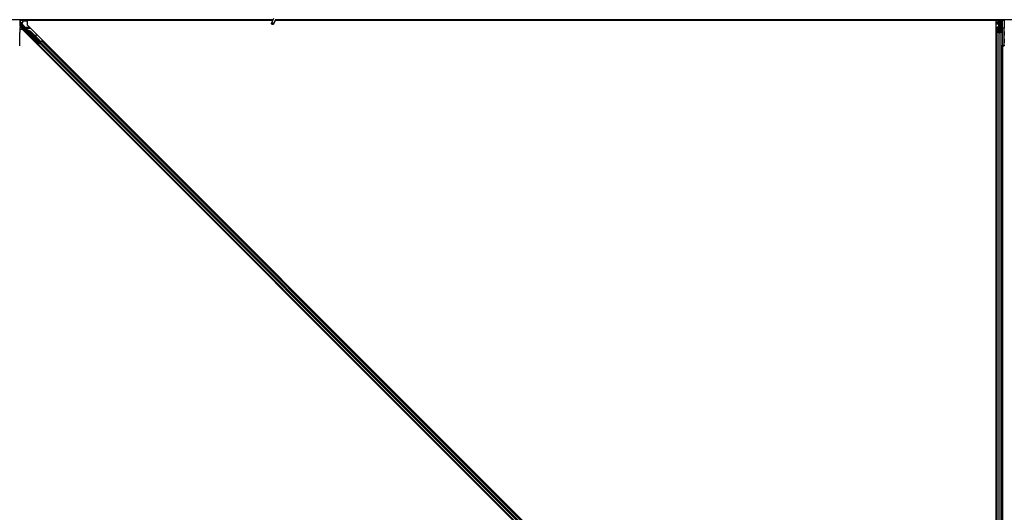
# Model space of a CAD drawing. Units: inches. Extents: x 19 to 1681, y 14 to 1081.
# Drawn here: x 1317 to 1365, y 386 to 410 of the extents above; entities that cross this region are included whole.
import ezdxf

# ---------------------------------------------------------------- set-up
doc = ezdxf.new("R2010")
doc.units = ezdxf.units.IN
doc.header["$LTSCALE"] = 50
doc.header["$MEASUREMENT"] = 0
doc.layers.add('Visible (ANSI)', color=7, linetype='Continuous', lineweight=25)
doc.layers.add('Visible Narrow (ANSI)', color=7, linetype='Continuous', lineweight=18)

msp = doc.modelspace()

# ---------------------------------------------------------------- linework, layer by layer
at = {"layer": 'Visible (ANSI)'}
for p, q in [((1329.7438, 410.4193), (1329.6412, 410.1992)), ((1329.7188, 410.3656), (1281.8345, 410.3656)), ((1317.3721, 409.9906), (1317.3796, 409.9906)), ((1317.3796, 409.9906), (1317.4096, 409.9906)), ((1317.3797, 410.2349), (1317.3797, 410.3656)), ((1329.7044, 410.3346), (1317.3797, 410.3346)), ((1317.4042, 410.3281), (1317.3797, 410.3281)), ((1317.3829, 410.2215), (1317.4132, 410.1912)), ((1317.394, 410.1867), (1317.5719, 410.0088)), ((1317.4042, 410.2421), (1317.4042, 410.3281)), ((1317.4042, 410.2002), (1317.4042, 410.2421)), ((1317.4935, 410.2096), (1317.4042, 410.2096)), ((1318.2889, 409.2044), (1317.4158, 410.0776)), ((1317.4835, 410.2003), (1317.4441, 410.2003)), ((1317.4935, 410.2913), (1317.4935, 410.2103)), ((1317.7067, 410.3013), (1317.5035, 410.3013)), ((1317.582, 409.9918), (1318.3292, 409.2447)), ((1317.7226, 410.2896), (1317.7138, 410.2984)), ((1317.7226, 410.3341), (1317.7226, 410.1125)), ((1329.7041, 410.3341), (1317.7226, 410.3341)), ((1317.7226, 410.1125), (1364.7451, 363.0901)), ((1329.8389, 410.375), (1329.7363, 410.1549)), ((1329.8257, 410.3099), (1329.8257, 410.3138)), ((1329.8257, 410.3094), (1329.8257, 410.3099)), ((1364.9667, 410.3341), (1329.8281, 410.3341)), ((1365.0653, 410.3346), (1329.8282, 410.3346)), ((1377.7188, 410.3656), (1329.8345, 410.3656)), ((1364.9667, 363.8912), (1364.9667, 410.3341)), ((1364.9667, 410.3281), (1364.9672, 410.3281)), ((1364.9672, 410.3281), (1365.0652, 410.3281)), ((1364.9672, 410.2421), (1364.9672, 410.3281)), ((1364.9672, 410.2421), (1364.9672, 410.1902)), ((1364.9672, 410.1446), (1364.9672, 410.1902)), ((1364.9672, 363.8912), (1364.9672, 410.1446)), ((1364.9982, 409.7868), (1364.9982, 409.9833)), ((1365.0142, 409.9833), (1365.0142, 409.7868)), ((1365.0442, 410.0054), (1365.0772, 410.0054)), ((1365.0772, 409.9977), (1365.0442, 409.9977)), ((1365.0652, 410.326), (1365.0657, 410.3656)), ((1365.1051, 410.2226), (1365.0652, 410.326)), ((1365.0769, 410.3582), (1365.0737, 410.3656)), ((1365.0912, 410.2306), (1365.099, 410.2384)), ((1365.0912, 410.0806), (1365.0912, 410.2306)), ((1365.0912, 410.0506), (1365.0912, 410.0806)), ((1365.0912, 410.0506), (1365.0971, 410.0506)), ((1365.0912, 410.0506), (1365.0912, 410.0071)), ((1365.1072, 410.0506), (1365.0971, 410.0506)), ((1365.1051, 410.265), (1365.1112, 410.265)), ((1365.1072, 410.2006), (1365.1072, 410.2484)), ((1365.1142, 410.2484), (1365.1072, 410.2484)), ((1365.1232, 410.2006), (1365.1072, 410.2006)), ((1365.1072, 410.0199), (1365.1072, 410.0506)), ((1365.1072, 410.0506), (1365.1392, 410.0506)), ((1365.1112, 410.265), (1365.1189, 410.265)), ((1365.1232, 410.2484), (1365.1142, 410.2484)), ((1365.1232, 410.0506), (1365.1232, 410.3656)), ((1365.1232, 410.3656), (1365.1232, 410.2484)), ((1365.1232, 410.0199), (1365.1232, 409.7344)), ((1365.1392, 410.0506), (1365.1392, 410.0199)), ((1365.1532, 410.3656), (1365.1532, 410.1204)), ((1365.1532, 410.1007), (1365.1532, 410.1204)), ((1365.1532, 410.1007), (1365.1532, 410.0615)), ((1365.1532, 410.0615), (1365.1532, 410.0077)), ((1365.1692, 410.0054), (1365.2022, 410.0054)), ((1365.2022, 409.9977), (1365.1692, 409.9977)), ((1365.2322, 409.7868), (1365.2322, 409.9833)), ((1365.2482, 410.2815), (1365.2482, 409.9503)), ((1365.2482, 409.9503), (1365.2482, 409.1201)), ((1365.2777, 410.3346), (1365.2777, 410.3346)), ((1365.3532, 409.1188), (1365.3532, 409.951)), ((1365.3621, 410.3288), (1365.3534, 409.9755)), ((1365.3624, 410.3502), (1365.3624, 410.3656)), ((1317.3677, 409.3386), (1317.3677, 409.7406)), ((1317.5013, 409.8912), (1317.3686, 409.8912)), ((1364.5238, 362.8687), (1317.5013, 409.8912)), ((1317.7103, 409.8643), (1317.7216, 409.8756)), ((1317.7245, 409.8502), (1317.7103, 409.8643)), ((1317.7109, 409.865), (1317.7223, 409.8763)), ((1317.7109, 409.865), (1317.7109, 409.865)), ((1317.7117, 409.8658), (1317.7231, 409.8771)), ((1317.7125, 409.8665), (1317.7238, 409.8778)), ((1317.7125, 409.8665), (1317.7125, 409.8665)), ((1317.7218, 409.8758), (1317.7216, 409.8756)), ((1317.7216, 409.8756), (1317.7358, 409.8615)), ((1317.7528, 409.8448), (1317.7218, 409.8758)), ((1317.7225, 409.8765), (1317.7223, 409.8763)), ((1317.7223, 409.8763), (1317.7543, 409.8442)), ((1317.7233, 409.8774), (1317.7231, 409.8771)), ((1317.7577, 409.8431), (1317.7233, 409.8774)), ((1317.724, 409.878), (1317.7238, 409.8778)), ((1317.7238, 409.8778), (1317.7587, 409.8429)), ((1317.7381, 409.8638), (1317.724, 409.878)), ((1317.7245, 409.8502), (1317.7358, 409.8615)), ((1317.7446, 409.8421), (1317.7383, 409.8358)), ((1318.3428, 409.2312), (1317.7384, 409.8357)), ((1317.7496, 409.8471), (1317.7446, 409.8421)), ((1317.7646, 409.8368), (1317.7671, 409.8393)), ((1317.7671, 409.8393), (1317.7691, 409.8413)), ((1317.899, 409.7843), (1318.3339, 409.3494)), ((1317.9035, 409.7888), (1318.3384, 409.3539)), ((1317.9067, 409.792), (1318.0869, 409.6118)), ((1318.079, 409.6133), (1318.1653, 409.597)), ((1318.1644, 409.5961), (1318.081, 409.6112)), ((1318.1009, 409.5914), (1318.1615, 409.5803)), ((1318.1088, 409.5899), (1318.3416, 409.3571)), ((1318.1736, 409.5782), (1318.1765, 409.5939)), ((1318.1743, 409.5789), (1318.1772, 409.5947)), ((1364.9982, 363.8611), (1364.9982, 409.7868)), ((1365.0907, 409.7332), (1365.0117, 409.7711)), ((1365.023, 409.7766), (1365.102, 409.7386)), ((1365.1444, 409.7386), (1365.2234, 409.7766)), ((1365.2347, 409.7711), (1365.1557, 409.7332)), ((1318.2889, 409.1913), (1318.2053, 409.2761)), ((1318.2068, 409.2775), (1318.2889, 409.1965)), ((1318.2557, 409.1368), (1318.278, 409.159)), ((1318.3243, 409.2168), (1318.2681, 409.1606)), ((1318.278, 409.159), (1318.2859, 409.1669)), ((1318.278, 409.159), (1363.7916, 363.6454)), ((1318.3474, 409.2284), (1318.2859, 409.1669)), ((1318.3292, 409.2447), (1318.2889, 409.2044)), ((1318.2889, 409.1965), (1318.3332, 409.2408)), ((1318.3194, 409.2218), (1318.2889, 409.1913)), ((1318.2889, 409.1965), (1318.2889, 409.2044)), ((1318.2889, 409.1822), (1318.2889, 409.1913)), ((1318.3168, 409.2244), (1318.33, 409.2111)), ((1318.3297, 409.2444), (1318.3292, 409.2447)), ((1318.3339, 409.3494), (1318.3384, 409.3539)), ((1318.3339, 409.3494), (1318.3375, 409.2639)), ((1318.34, 409.2664), (1318.3375, 409.2639)), ((1318.3384, 409.3539), (1318.342, 409.2684)), ((1318.342, 409.2684), (1318.34, 409.2664)), ((1318.3416, 409.3571), (1318.345, 409.2714)), ((1318.3429, 409.2312), (1318.3492, 409.2375)), ((1318.3429, 409.2312), (1318.3465, 409.2276)), ((1318.3465, 409.2276), (1318.3578, 409.2389)), ((1318.3465, 409.2276), (1318.3465, 409.2276)), ((1318.3474, 409.2284), (1318.3854, 409.2664)), ((1318.348, 409.251), (1318.3589, 409.24)), ((1318.3492, 409.2375), (1318.3542, 409.2425)), ((1318.3542, 409.2425), (1318.3578, 409.2389)), ((1318.3652, 409.2577), (1318.3551, 409.2476)), ((1318.3571, 409.2454), (1318.3607, 409.2418)), ((1318.3578, 409.2389), (1318.3578, 409.2389)), ((1318.3607, 409.2418), (1318.3607, 409.2418)), ((1318.4469, 409.328), (1318.3854, 409.2664)), ((1318.4469, 409.328), (1318.4548, 409.3358)), ((1318.4548, 409.3358), (1318.477, 409.3581)), ((1318.4548, 409.3358), (1363.9684, 363.8222)), ((1365.2482, 363.1945), (1365.2482, 409.1201)), ((1365.2482, 409.0906), (1365.2777, 409.0901)), ((1365.2777, 409.0901), (1365.3537, 409.0888)), ((1365.2792, 362.8366), (1365.2792, 409.0901)), ((1365.2797, 409.0901), (1365.2797, 362.6471)), ((1365.3633, 409.0886), (1365.3537, 409.0888))]:
    msp.add_line(p, q, dxfattribs=at)
for centre, radius, start, end in [((1329.7732, 410.3094), 0.0525, 282.31347, 0), ((1365.2782, 409.1201), 0.03, 180, 269)]:
    msp.add_arc(centre, radius, start, end, dxfattribs=at)
for centre, major_axis, ratio, start_param, end_param in [((1317.394, 410.2284), (0.0251, -0.0168), 0.9812852, 3.7393995, 4.5246715), ((1317.394, 410.0577), (0.0295, 0.0059), 0.9554274, 1.3829897, 2.9363327), ((1317.3721, 409.7406), (0, -0.25), 0.0174551, 3.1415927, 4.712389), ((1317.394, 410.186), (-0.03, 0.03), 0.0123407, 4.7247328, 5.4928039), ((1317.4097, 410.2349), (-0.0277, -0.0115), 0.9998216, 5.8905493, 6.3534377), ((1317.4096, 410.2348), (0.0059, 0.0296), 0.9812852, 2.2214022, 2.5437858), ((1317.3946, 410.0564), (-0.0115, 0.0277), 0.9989614, 5.1054556, 5.907572), ((1317.4436, 410.2008), (-0.0424, 0), 0.0123407, 1.076932, 1.5831402), ((1317.4835, 410.2103), (0.00707, -0.00707), 0.9996955, 5.4979394, 7.0684312), ((1317.5035, 410.2913), (-0.00707, 0.00707), 0.9996955, 5.4979394, 7.0684312), ((1317.5649, 410.0017), (0.00707, 0.00707), 0.9998477, 5.7847198, 6.2831853), ((1317.7067, 410.2913), (0.00383, 0.00924), 0.9998216, 5.8905493, 6.6758213), ((1365.0442, 409.9833), (0.046, 0), 0.4806198, 1.5707963, 3.1415927), ((1365.0442, 409.9833), (-0.03, 0), 0.4806198, 4.712389, 6.2831853), ((1365.4112, 410.6981), (0, -0.75), 0.5, 5.1717217, 5.3281196), ((1365.0772, 410.0199), (0.046, 0), 0.4806198, 4.712389, 6.2831853), ((1365.0772, 410.0199), (-0.03, 0), 0.4806198, 1.5707963, 3.1415927), ((1365.425, 410.6981), (0, -0.75), 0.5, 5.1717217, 5.3281196), ((1365.1692, 410.0199), (-0.046, 0), 0.4806198, 0, 1.5707963), ((1365.1692, 410.0199), (0.03, 0), 0.4806198, 3.1415927, 4.712389), ((1365.2022, 409.9833), (-0.046, 0), 0.4806198, 3.1415927, 4.712389), ((1365.2022, 409.9833), (0.03, 0), 0.4806198, 0, 1.5707963), ((1365.3537, 409.951), (0, 0.03), 0.0174517, 0.6140727, 1.5707963), ((1365.3618, 410.3534), (0, -0.03), 0.0174517, 0.6140727, 1.4650505), ((1317.7539, 409.8231), (0.0456, -0.0456), 0.005236, 2.7658205, 3.5173649), ((1317.7539, 409.8231), (-0.0661, 0.0661), 0.005236, 5.4091092, 5.4091199), ((1317.7652, 409.8344), (-0.0661, 0.0661), 0.005236, 0.8740725, 1.4212308), ((1317.7652, 409.8344), (0.0661, -0.0661), 0.005236, 1.7005308, 2.2675273), ((1317.8447, 409.73), (-0.1202, 0.1202), 0.005236, 0.0000035, 0.4899609), ((1317.856, 409.7413), (-0.1202, 0.1202), 0.005236, 0.0000035, 0.4899609), ((1317.8583, 409.7436), (-0.1202, 0.1202), 0.005236, 5.7932315, 6.2831888), ((1317.7886, 409.6739), (0.1202, -0.1202), 0.9184464, 1.5707874, 2.4612244), ((1317.7931, 409.6784), (0.1202, -0.1202), 0.9184464, 1.5707874, 2.4612244), ((1317.7958, 409.6811), (0.1202, -0.1202), 0.9225381, 1.5708055, 2.4612426), ((1318.351, 409.562), (-0.1967, 0.0364), 0.0043171, 5.8304256, 6.7300194), ((1318.1441, 409.5837), (0.0295, -0.0055), 0.0043171, 5.3447923, 6.2831853), ((1318.147, 409.5994), (0.0295, -0.0055), 0.0043171, 5.3447923, 6.7300194), ((1318.1477, 409.6001), (0.0295, -0.0055), 0.0043171, 5.8304256, 7.2156527), ((1318.1448, 409.5844), (0.0295, -0.0055), 0.0043171, 6.0841008, 6.2831853), ((1365.0442, 409.7868), (0.046, 0), 0.4806198, 3.1415927, 3.9269908), ((1365.0442, 409.7868), (-0.03, 0), 0.4806198, 0, 0.7853982), ((1365.1232, 409.7488), (-0.046, 0), 0.4806198, 0.7853982, 2.3561945), ((1365.1232, 409.7488), (0.03, 0), 0.4806198, 3.9269908, 5.4977871), ((1365.2022, 409.7868), (0.03, 0), 0.4806198, 5.4977871, 6.2831853), ((1365.2022, 409.7868), (-0.046, 0), 0.4806198, 2.3561945, 3.1415927), ((1317.3633, 409.3386), (0, -0.25), 0.0174524, 6.2828806, 7.8536769), ((1318.2223, 409.2605), (0.0435, -0.0435), 0.0174551, 1.9547688, 4.3284165), ((1318.2677, 409.161), (0.0212, 0.0212), 0.0174551, 4.712389, 6.265732), ((1318.3648, 409.2581), (0.0212, 0.0212), 0.0174551, 4.2169068, 4.712389), ((1365.3537, 409.1188), (0, -0.03), 0.0174497, 4.712389, 6.2828807)]:
    msp.add_ellipse(centre, major_axis=major_axis, ratio=ratio, start_param=start_param, end_param=end_param, dxfattribs=at)
for centre, major_axis, ratio in [((1329.6888, 410.1771), (-0.0475, 0.0222), 0.819093), ((1317.7069, 409.776), (-0.0456, 0.0456), 0.0174551), ((1318.018, 409.4649), (-0.0707, 0.0707), 0.0174551), ((1365.36, 409.6906), (0, 0.1), 0.0174551), ((1365.36, 409.3406), (0, 0.1), 0.0174551), ((1318.1748, 409.3035), (-0.0456, 0.0456), 0.0174551), ((1318.1794, 409.3081), (-0.0456, 0.0456), 0.0174551)]:
    msp.add_ellipse(centre, major_axis=major_axis, ratio=ratio, dxfattribs=at)
for points, knots in [([(1317.4132, 410.1912), (1317.4132, 410.1917), (1317.4133, 410.1922), (1317.4137, 410.1938), (1317.4142, 410.195), (1317.4159, 410.1973), (1317.417, 410.1984), (1317.4195, 410.1997), (1317.4205, 410.2), (1317.4222, 410.2003), (1317.4228, 410.2004), (1317.4234, 410.2004)], [-0.391733658, -0.391733658, -0.391733658, -0.391733658, -0.382974002, -0.382974002, -0.365236693, -0.365236693, -0.347499385, -0.347499385, -0.338462084, -0.338462084, -0.333602054, -0.333602054, -0.333602054, -0.333602054]), ([(1317.5745, 410.0046), (1317.5752, 410.0022), (1317.5762, 409.9999), (1317.5787, 409.9956), (1317.5803, 409.9936), (1317.582, 409.9918)], [0, 0, 0, 0, 0.019000334, 0.019000334, 0.038000618, 0.038000618, 0.038000618, 0.038000618]), ([(1329.8285, 410.3526), (1329.8287, 410.3428), (1329.8283, 410.334), (1329.827, 410.322), (1329.8264, 410.318), (1329.8256, 410.3134), (1329.8254, 410.3121), (1329.8253, 410.3114), (1329.8253, 410.3113), (1329.8253, 410.3113)], [0.79854697, 0.79854697, 0.79854697, 0.79854697, 0.87972371, 0.87972371, 0.93229387, 0.93229387, 0.96187728, 0.96187728, 0.97039264, 0.97039264, 0.97039264, 0.97039264]), ([(1365.1072, 410.2484), (1365.1072, 410.2511), (1365.107, 410.2538), (1365.1063, 410.2594), (1365.1057, 410.2622), (1365.1051, 410.265)], [0, 0, 0, 0, 0.023451253, 0.023451253, 0.047236489, 0.047236489, 0.047236489, 0.047236489]), ([(1365.1051, 410.2226), (1365.1058, 410.22), (1365.1063, 410.2174), (1365.107, 410.2122), (1365.1072, 410.2096), (1365.1072, 410.2069)], [0, 0, 0, 0, 0.022875677, 0.022875677, 0.045751353, 0.045751353, 0.045751353, 0.045751353]), ([(1365.1189, 410.265), (1365.1203, 410.2621), (1365.1214, 410.2594), (1365.1228, 410.2538), (1365.1232, 410.2511), (1365.1232, 410.2484)], [0, 0, 0, 0, 0.030081116, 0.030081116, 0.059995435, 0.059995435, 0.059995435, 0.059995435]), ([(1317.7383, 409.8358), (1317.7384, 409.8356), (1317.7386, 409.8355), (1317.7387, 409.8354), (1317.7388, 409.8353), (1317.739, 409.8352), (1317.7391, 409.8351), (1317.7393, 409.835), (1317.7394, 409.8349), (1317.7396, 409.8348), (1317.7398, 409.8347), (1317.74, 409.8346), (1317.7401, 409.8345), (1317.7403, 409.8345), (1317.7405, 409.8344), (1317.7407, 409.8343), (1317.7409, 409.8343), (1317.7411, 409.8342), (1317.7413, 409.8341), (1317.7415, 409.8341), (1317.7417, 409.834), (1317.742, 409.834), (1317.7422, 409.8339), (1317.7424, 409.8339), (1317.7427, 409.8339), (1317.7429, 409.8338), (1317.7431, 409.8338), (1317.7434, 409.8338), (1317.7436, 409.8338), (1317.7438, 409.8337), (1317.744, 409.8337), (1317.7443, 409.8337), (1317.7446, 409.8337), (1317.745, 409.8337), (1317.7452, 409.8337), (1317.7455, 409.8337), (1317.7458, 409.8337), (1317.7461, 409.8337), (1317.7464, 409.8337), (1317.7467, 409.8337), (1317.747, 409.8337), (1317.7473, 409.8338), (1317.7476, 409.8338), (1317.7479, 409.8338), (1317.7482, 409.8338), (1317.7486, 409.8339), (1317.7489, 409.8339), (1317.7492, 409.8339), (1317.7496, 409.834), (1317.7499, 409.834), (1317.7502, 409.834), (1317.7506, 409.8341), (1317.7509, 409.8341), (1317.7513, 409.8342), (1317.7516, 409.8342), (1317.7521, 409.8343), (1317.7525, 409.8344), (1317.753, 409.8344), (1317.7532, 409.8345), (1317.7535, 409.8345), (1317.7538, 409.8346), (1317.7541, 409.8346), (1317.7545, 409.8347), (1317.7549, 409.8348), (1317.7553, 409.8348), (1317.7557, 409.8349), (1317.756, 409.835), (1317.7564, 409.8351), (1317.7568, 409.8351), (1317.7572, 409.8352), (1317.7576, 409.8353), (1317.758, 409.8354), (1317.7584, 409.8355), (1317.7588, 409.8355), (1317.7592, 409.8356), (1317.7596, 409.8357), (1317.76, 409.8358), (1317.7604, 409.8359), (1317.7608, 409.836), (1317.7612, 409.8361), (1317.7617, 409.8362), (1317.7621, 409.8362), (1317.7625, 409.8363), (1317.7629, 409.8364), (1317.7633, 409.8365), (1317.7638, 409.8366), (1317.7642, 409.8367), (1317.7646, 409.8368)], [0, 0, 0, 0, 0.00372486, 0.00372486, 0.00372486, 0.00745131, 0.00745131, 0.00745131, 0.01117751, 0.01117751, 0.01117751, 0.01490162, 0.01490162, 0.01490162, 0.0186218, 0.0186218, 0.0186218, 0.02233619, 0.02233619, 0.02233619, 0.02604296, 0.02604296, 0.02604296, 0.02974029, 0.02974029, 0.02974029, 0.03342638, 0.03342638, 0.03342638, 0.03640947, 0.03640947, 0.03640947, 0.04076926, 0.04076926, 0.04076926, 0.04443837, 0.04443837, 0.04443837, 0.04810536, 0.04810536, 0.04810536, 0.05176846, 0.05176846, 0.05176846, 0.05542591, 0.05542591, 0.05542591, 0.05907595, 0.05907595, 0.05907595, 0.06271684, 0.06271684, 0.06271684, 0.06634687, 0.06634687, 0.06634687, 0.07096446, 0.07096446, 0.07096446, 0.07357217, 0.07357217, 0.07357217, 0.07718059, 0.07718059, 0.07718059, 0.08078786, 0.08078786, 0.08078786, 0.08439152, 0.08439152, 0.08439152, 0.08798912, 0.08798912, 0.08798912, 0.09157823, 0.09157823, 0.09157823, 0.09515641, 0.09515641, 0.09515641, 0.09872131, 0.09872131, 0.09872131, 0.10227061, 0.10227061, 0.10227061, 0.10580207, 0.10580207, 0.10580207, 0.10580207]), ([(1317.7691, 409.8413), (1317.7688, 409.8413), (1317.7685, 409.8414), (1317.7682, 409.8414), (1317.7679, 409.8414), (1317.7676, 409.8415), (1317.7673, 409.8415), (1317.767, 409.8415), (1317.7667, 409.8416), (1317.7665, 409.8416), (1317.7662, 409.8416), (1317.7659, 409.8417), (1317.7656, 409.8417), (1317.7653, 409.8417), (1317.765, 409.8418), (1317.7648, 409.8418), (1317.7645, 409.8419), (1317.7642, 409.8419), (1317.7639, 409.8419), (1317.7636, 409.842), (1317.7632, 409.842), (1317.7629, 409.8421), (1317.7627, 409.8421), (1317.7625, 409.8422), (1317.7623, 409.8422), (1317.762, 409.8422), (1317.7618, 409.8423), (1317.7615, 409.8423), (1317.7613, 409.8424), (1317.761, 409.8424), (1317.7607, 409.8425), (1317.7605, 409.8425), (1317.7602, 409.8426), (1317.76, 409.8426), (1317.7597, 409.8427), (1317.7595, 409.8427), (1317.7592, 409.8428), (1317.759, 409.8428), (1317.7587, 409.8429), (1317.7585, 409.8429), (1317.7583, 409.843), (1317.758, 409.843), (1317.7578, 409.8431), (1317.7576, 409.8431), (1317.7573, 409.8432), (1317.7571, 409.8433), (1317.7569, 409.8433), (1317.7566, 409.8434), (1317.7564, 409.8435), (1317.7562, 409.8435), (1317.756, 409.8436), (1317.7558, 409.8437), (1317.7555, 409.8437), (1317.7552, 409.8438), (1317.755, 409.8439), (1317.7548, 409.844), (1317.7547, 409.844), (1317.7545, 409.8441), (1317.7543, 409.8442), (1317.7541, 409.8442), (1317.7539, 409.8443), (1317.7537, 409.8444), (1317.7535, 409.8445), (1317.7534, 409.8446), (1317.7532, 409.8447), (1317.753, 409.8447), (1317.7528, 409.8448), (1317.7526, 409.8449), (1317.7524, 409.845), (1317.7523, 409.8451), (1317.7521, 409.8452), (1317.7519, 409.8453), (1317.7518, 409.8454), (1317.7516, 409.8455), (1317.7515, 409.8456), (1317.7513, 409.8457), (1317.7511, 409.8458), (1317.751, 409.8459), (1317.7508, 409.846), (1317.7507, 409.8461), (1317.7505, 409.8462), (1317.7504, 409.8464), (1317.7503, 409.8465), (1317.7501, 409.8466), (1317.75, 409.8467), (1317.7499, 409.8468), (1317.7497, 409.8469), (1317.7496, 409.8471)], [0, 0, 0, 0, 0.002346749, 0.002346749, 0.002346749, 0.004698508, 0.004698508, 0.004698508, 0.007052327, 0.007052327, 0.007052327, 0.009405267, 0.009405267, 0.009405267, 0.011754434, 0.011754434, 0.011754434, 0.014097016, 0.014097016, 0.014097016, 0.017052365, 0.017052365, 0.017052365, 0.018755583, 0.018755583, 0.018755583, 0.021080949, 0.021080949, 0.021080949, 0.023405692, 0.023405692, 0.023405692, 0.025728618, 0.025728618, 0.025728618, 0.028048554, 0.028048554, 0.028048554, 0.030364354, 0.030364354, 0.030364354, 0.032674905, 0.032674905, 0.032674905, 0.034979129, 0.034979129, 0.034979129, 0.037275988, 0.037275988, 0.037275988, 0.039564488, 0.039564488, 0.039564488, 0.042479447, 0.042479447, 0.042479447, 0.044115395, 0.044115395, 0.044115395, 0.046386054, 0.046386054, 0.046386054, 0.048655059, 0.048655059, 0.048655059, 0.050921413, 0.050921413, 0.050921413, 0.05318414, 0.05318414, 0.05318414, 0.055442288, 0.055442288, 0.055442288, 0.057694932, 0.057694932, 0.057694932, 0.059941178, 0.059941178, 0.059941178, 0.062180163, 0.062180163, 0.062180163, 0.06441106, 0.06441106, 0.06441106, 0.066633081, 0.066633081, 0.066633081, 0.066633081]), ([(1317.7721, 409.8443), (1317.7718, 409.8444), (1317.7715, 409.8444), (1317.7712, 409.8444), (1317.7709, 409.8445), (1317.7706, 409.8445), (1317.7704, 409.8445), (1317.7701, 409.8446), (1317.7698, 409.8446), (1317.7695, 409.8446), (1317.7692, 409.8447), (1317.7689, 409.8447), (1317.7686, 409.8447), (1317.7683, 409.8448), (1317.7681, 409.8448), (1317.7678, 409.8449), (1317.7675, 409.8449), (1317.7672, 409.8449), (1317.7669, 409.845), (1317.7666, 409.845), (1317.7663, 409.8451), (1317.7659, 409.8451), (1317.7657, 409.8451), (1317.7655, 409.8452), (1317.7653, 409.8452), (1317.7651, 409.8452), (1317.7648, 409.8453), (1317.7645, 409.8453), (1317.7643, 409.8454), (1317.764, 409.8454), (1317.7637, 409.8455), (1317.7635, 409.8455), (1317.7632, 409.8456), (1317.763, 409.8456), (1317.7627, 409.8457), (1317.7625, 409.8457), (1317.7622, 409.8458), (1317.762, 409.8458), (1317.7617, 409.8459), (1317.7615, 409.8459), (1317.7613, 409.846), (1317.761, 409.846), (1317.7608, 409.8461), (1317.7605, 409.8461), (1317.7603, 409.8462), (1317.7601, 409.8463), (1317.7599, 409.8463), (1317.7596, 409.8464), (1317.7594, 409.8464), (1317.7592, 409.8465), (1317.759, 409.8466), (1317.7587, 409.8466), (1317.7585, 409.8467), (1317.7582, 409.8468), (1317.7579, 409.8469), (1317.7578, 409.847), (1317.7576, 409.847), (1317.7575, 409.8471), (1317.7573, 409.8471), (1317.7571, 409.8472), (1317.7569, 409.8473), (1317.7567, 409.8474), (1317.7565, 409.8475), (1317.7563, 409.8475), (1317.7561, 409.8476), (1317.7559, 409.8477), (1317.7558, 409.8478), (1317.7556, 409.8479), (1317.7554, 409.848), (1317.7552, 409.8481), (1317.7551, 409.8482), (1317.7549, 409.8482), (1317.7547, 409.8483), (1317.7546, 409.8484), (1317.7544, 409.8485), (1317.7542, 409.8486), (1317.7541, 409.8487), (1317.7539, 409.8489), (1317.7538, 409.849), (1317.7536, 409.8491), (1317.7535, 409.8492), (1317.7533, 409.8493), (1317.7532, 409.8494), (1317.7531, 409.8495), (1317.7529, 409.8496), (1317.7528, 409.8498), (1317.7527, 409.8499), (1317.7525, 409.85)], [0, 0, 0, 0, 0.002346749, 0.002346749, 0.002346749, 0.004698508, 0.004698508, 0.004698508, 0.007052327, 0.007052327, 0.007052327, 0.009405267, 0.009405267, 0.009405267, 0.011754434, 0.011754434, 0.011754434, 0.014097016, 0.014097016, 0.014097016, 0.017052365, 0.017052365, 0.017052365, 0.018755583, 0.018755583, 0.018755583, 0.021080949, 0.021080949, 0.021080949, 0.023405692, 0.023405692, 0.023405692, 0.025728618, 0.025728618, 0.025728618, 0.028048554, 0.028048554, 0.028048554, 0.030364354, 0.030364354, 0.030364354, 0.032674905, 0.032674905, 0.032674905, 0.034979129, 0.034979129, 0.034979129, 0.037275988, 0.037275988, 0.037275988, 0.039564488, 0.039564488, 0.039564488, 0.042479447, 0.042479447, 0.042479447, 0.044115395, 0.044115395, 0.044115395, 0.046386054, 0.046386054, 0.046386054, 0.048655059, 0.048655059, 0.048655059, 0.050921413, 0.050921413, 0.050921413, 0.05318414, 0.05318414, 0.05318414, 0.055442288, 0.055442288, 0.055442288, 0.057694932, 0.057694932, 0.057694932, 0.059941178, 0.059941178, 0.059941178, 0.062180163, 0.062180163, 0.062180163, 0.06441106, 0.06441106, 0.06441106, 0.066633081, 0.066633081, 0.066633081, 0.066633081]), ([(1318.3375, 409.2639), (1318.3368, 409.2579), (1318.3365, 409.2524), (1318.3368, 409.2475), (1318.337, 409.244), (1318.3376, 409.2408), (1318.3386, 409.2381), (1318.3396, 409.2353), (1318.341, 409.233), (1318.3429, 409.2312)], [0, 0, 0, 0, 0.04830059, 0.04830059, 0.04830059, 0.08291018, 0.08291018, 0.08291018, 0.11752004, 0.11752004, 0.11752004, 0.11752004]), ([(1318.3542, 409.2425), (1318.351, 409.2456), (1318.3485, 409.2494), (1318.3465, 409.2538), (1318.3446, 409.2582), (1318.3432, 409.2631), (1318.342, 409.2684)], [0, 0, 0, 0, 0.041952806, 0.041952806, 0.041952806, 0.083905617, 0.083905617, 0.083905617, 0.083905617]), ([(1318.3571, 409.2454), (1318.354, 409.2486), (1318.3515, 409.2524), (1318.3495, 409.2568), (1318.3476, 409.2613), (1318.3462, 409.2661), (1318.345, 409.2714)], [0, 0, 0, 0, 0.041952806, 0.041952806, 0.041952806, 0.083905617, 0.083905617, 0.083905617, 0.083905617])]:
    msp.add_open_spline(points, degree=3, knots=knots, dxfattribs=at)
at = {"layer": 'Visible Narrow (ANSI)'}
for p, q in [((1317.3797, 410.2349), (1317.364, 410.2284)), ((1317.364, 410.2284), (1317.364, 410.0577)), ((1317.364, 410.0577), (1317.3796, 410.0201)), ((1317.3732, 410.2073), (1317.3884, 410.2136)), ((1317.3796, 410.0201), (1317.3796, 409.9906)), ((1317.4096, 410.0201), (1317.3796, 410.0201)), ((1317.4042, 410.2421), (1317.3797, 410.2421)), ((1317.3884, 410.2136), (1317.5826, 410.0194)), ((1317.394, 410.0864), (1317.394, 410.1867)), ((1317.4935, 410.2346), (1317.4042, 410.2346)), ((1317.4308, 410.0414), (1317.4096, 410.0201)), ((1317.4096, 410.0201), (1317.6112, 409.8185)), ((1317.4096, 409.9906), (1317.4096, 410.0201)), ((1317.4308, 410.0414), (1317.4158, 410.0776)), ((1317.6324, 409.8397), (1317.4308, 410.0414)), ((1317.6038, 410.0406), (1317.4441, 410.2003)), ((1317.5826, 410.0194), (1317.5719, 410.0088)), ((1317.5826, 410.0194), (1317.6038, 410.0406)), ((1317.5854, 410.0111), (1317.6152, 410.0075)), ((1317.6152, 410.0075), (1317.594, 409.9862)), ((1317.594, 409.9862), (1317.6167, 409.9635)), ((1317.6379, 409.9847), (1317.6152, 410.0075)), ((1317.6167, 409.9635), (1317.6379, 409.9847)), ((1317.6789, 409.9441), (1317.6576, 409.9229)), ((1317.6576, 409.9229), (1317.7132, 409.8673)), ((1317.6789, 409.9441), (1317.6675, 409.9699)), ((1317.7783, 409.8446), (1317.6789, 409.9441)), ((1317.8325, 410.0026), (1317.6883, 410.0026)), ((1317.6883, 410.0026), (1317.6883, 409.9743)), ((1317.8608, 409.9743), (1317.6883, 409.9743)), ((1317.6883, 409.9743), (1317.6883, 409.946)), ((1317.6883, 409.946), (1317.8891, 409.946)), ((1364.9667, 410.2421), (1364.9672, 410.2421)), ((1364.9667, 410.1901), (1364.9672, 410.1902)), ((1364.9667, 410.1446), (1364.9672, 410.1446)), ((1364.9672, 410.2421), (1365.0772, 410.2421)), ((1364.9672, 410.1974), (1365.0772, 410.1974)), ((1364.9672, 410.1446), (1365.0772, 410.1446)), ((1365.0442, 409.9977), (1365.0442, 409.7664)), ((1365.0772, 410.2949), (1365.0772, 410.2421)), ((1365.0975, 410.2421), (1365.0772, 410.2421)), ((1365.0772, 410.1974), (1365.0772, 410.2421)), ((1365.0772, 410.1974), (1365.0772, 410.1446)), ((1365.0912, 410.1446), (1365.0772, 410.1446)), ((1365.0772, 410.1446), (1365.0772, 410.0054)), ((1365.0772, 409.9977), (1365.0772, 409.7505)), ((1365.0912, 410.0806), (1365.1232, 410.0806)), ((1365.0971, 410.009), (1365.0971, 410.0506)), ((1365.1051, 410.2226), (1365.1051, 410.265)), ((1365.1189, 410.265), (1365.1189, 410.3656)), ((1365.1275, 410.3656), (1365.1275, 410.0506)), ((1365.1616, 410.1204), (1365.1532, 410.1204)), ((1365.1616, 410.0615), (1365.1532, 410.0615)), ((1365.1616, 410.1204), (1365.1616, 410.3656)), ((1365.2229, 410.1193), (1365.1616, 410.1204)), ((1365.1616, 410.0059), (1365.1616, 410.0615)), ((1365.1616, 410.0615), (1365.2229, 410.0604)), ((1365.2195, 410.0899), (1365.1628, 410.0909)), ((1365.1692, 409.7505), (1365.1692, 409.9977)), ((1365.2022, 409.9977), (1365.2022, 409.7664)), ((1365.2221, 410.3656), (1365.2448, 410.3358)), ((1365.2229, 410.2815), (1365.2482, 410.2815)), ((1365.2229, 410.2815), (1365.2229, 410.1193)), ((1365.2229, 410.1193), (1365.2482, 410.1193)), ((1365.2482, 410.0604), (1365.2229, 410.0604)), ((1365.2229, 410.0604), (1365.2229, 410.0031)), ((1365.2488, 410.3392), (1365.2287, 410.3656)), ((1365.2777, 409.9503), (1365.2482, 409.9503)), ((1365.3624, 410.3502), (1365.2777, 410.3494)), ((1365.2777, 410.3281), (1365.3621, 410.3288)), ((1365.2777, 409.9748), (1365.2777, 410.3281)), ((1365.3534, 409.9755), (1365.2777, 409.9748)), ((1365.2777, 409.9503), (1365.3532, 409.951)), ((1365.2777, 409.1201), (1365.2777, 409.9503)), ((1317.6324, 409.8397), (1317.6112, 409.8185)), ((1317.6112, 409.8185), (1317.6112, 409.7813)), ((1317.6395, 409.761), (1317.6678, 409.761)), ((1317.6395, 409.761), (1317.6395, 409.753)), ((1317.689, 409.7822), (1317.6678, 409.761)), ((1317.6678, 409.761), (1318.2681, 409.1606)), ((1317.6678, 409.7247), (1317.6678, 409.761)), ((1318.2889, 409.1822), (1317.689, 409.7822)), ((1317.7599, 409.8426), (1317.7525, 409.85)), ((1318.3375, 409.2639), (1317.7646, 409.8368)), ((1317.7721, 409.8443), (1317.7749, 409.8415)), ((1317.899, 409.7843), (1317.9035, 409.7888)), ((1318.1615, 409.5803), (1318.1644, 409.5961)), ((1318.1741, 409.5944), (1318.1742, 409.5952)), ((1365.0117, 363.2101), (1365.0117, 409.7711)), ((1365.0907, 363.2481), (1365.0907, 409.7332)), ((1365.1557, 363.2481), (1365.1557, 409.7332)), ((1365.2347, 363.2101), (1365.2347, 409.7711)), ((1318.2053, 409.2761), (1318.2068, 409.2775)), ((1318.2859, 409.1669), (1363.7995, 363.6533)), ((1318.3417, 409.2747), (1318.345, 409.2714)), ((1318.3652, 409.2577), (1318.3448, 409.2782)), ((1318.3571, 409.2454), (1318.3451, 409.2575)), ((1318.3597, 409.2407), (1318.3466, 409.2537)), ((1318.3474, 409.2284), (1363.861, 363.7148)), ((1318.348, 409.251), (1318.3589, 409.24)), ((1318.3727, 409.0643), (1318.3505, 409.042)), ((1318.3758, 409.0612), (1318.3535, 409.039)), ((1318.384, 409.0531), (1318.3617, 409.0308)), ((1318.3854, 409.2664), (1363.899, 363.7528)), ((1318.4177, 409.0194), (1318.3954, 408.9971)), ((1318.4469, 409.328), (1363.9605, 363.8143)), ((1318.5718, 409.2633), (1318.5495, 409.2411)), ((1318.5749, 409.2603), (1318.5526, 409.238)), ((1318.583, 409.2521), (1318.5608, 409.2298)), ((1318.6167, 409.2184), (1318.5944, 409.1962)), ((1365.2482, 409.1201), (1365.2777, 409.1201)), ((1365.3532, 409.1188), (1365.2777, 409.1201))]:
    msp.add_line(p, q, dxfattribs=at)
for radius, start, end in [(0.08, 89.99999, 129.04631), (0.0517, 90, 113.71103), (0.0234, 89.99999, 113.71102)]:
    msp.add_arc((1317.6883, 409.9226), radius, start, end, dxfattribs=at)
for centre, major_axis, ratio, start_param, end_param in [((1317.4096, 410.0201), (0.0212, 0.0212), 0.999266, 0, 2.3554594), ((1317.6003, 410.0372), (-0.0333, -0.0333), 0.2121402, 0.4984655, 0.9077664), ((1317.5791, 410.016), (0.0283, -0.0283), 0.4285801, 5.2110479, 5.6201554), ((1317.5755, 410.0123), (0.00708, 0.00708), 0.9989349, 5.3754189, 6.2831853), ((1317.6152, 410.0075), (-0.0037, -0.0298), 0.9999438, 4.712389, 5.6202137), ((1317.5755, 410.0123), (0.0283, 0.0283), 0.9998477, 5.3754189, 6.2831853), ((1317.6789, 409.9441), (-0.0209, -0.0215), 0.9343104, 4.3514837, 6.268496), ((1329.7732, 410.3099), (0.0525, 0), 0.9961947, 4.935072, 6.2831853), ((1329.7732, 410.3175), (0.0525, 0), 0.9961947, 5.0150114, 6.1809936), ((1365.0772, 410.1731), (-0.03, 0), 0.8122329, 4.2268709, 4.712389), ((1365.1632, 410.1007), (-0.01, 0), 0.9850399, 0, 1.5264221), ((1365.1632, 410.1204), (0.0002, 0.03), 0.0519727, 1.5729118, 2.9658029), ((1365.1632, 410.0614), (-0.0002, 0.03), 0.0521091, 0.1739866, 1.5668695), ((1365.2182, 410.1195), (0.0005, -0.03), 0.1557449, 0.1700761, 1.562502), ((1365.2182, 410.0604), (0.03, 0), 0.9849605, 0, 1.5263521), ((1365.2182, 410.0604), (0.0005, 0.03), 0.1564115, 4.7151061, 6.1075235), ((1365.2829, 410.2748), (-0.0152, 0.0727), 0.7983853, 0.4311823, 1.3147181), ((1365.2401, 410.3358), (0.02, -0.0224), 0.1169738, 0.4649454, 1.4667381), ((1365.2782, 410.2748), (-0.0063, 0.0492), 0.5961871, 0.4750971, 1.3586329), ((1365.2782, 409.9503), (-0.03, 0), 0.8173991, 4.7298423, 6.2831853), ((1365.2787, 410.2701), (-0.0015, 0.0793), 0.7560508, 6.276141, 6.7820281), ((1365.2482, 410.3424), (0.018, -0.024), 0.049009, 4.8078648, 5.7600859), ((1365.2782, 410.2732), (-0.0007, 0.0548), 0.5470916, 6.2789648, 6.7848519), ((1365.2782, 409.9503), (-0.0003, 0.03), 0.0174517, 0.6139147, 1.5706383), ((1365.2772, 410.3526), (0.0003, -0.03), 0.0172341, 0.6139121, 1.4648898), ((1317.6112, 409.817), (-0.03, 0.06), 0.0098702, 3.5011771, 4.7321365), ((1317.6324, 409.8382), (-0.06, 0.06), 0.0123407, 3.4937734, 4.7247328), ((1317.6678, 409.761), (0.0219, 0.0205), 0.8880335, 0.0379674, 2.3305781), ((1365.2782, 409.1201), (-0.0005, -0.03), 0.0174497, 4.7126936, 6.2831853)]:
    msp.add_ellipse(centre, major_axis=major_axis, ratio=ratio, start_param=start_param, end_param=end_param, dxfattribs=at)
for points, knots in [([(1317.6167, 409.9635), (1317.6242, 409.956), (1317.6368, 409.9435), (1317.6505, 409.9298), (1317.6558, 409.9246), (1317.6576, 409.9229)], [0, 0, 0, 0, 0.08126062, 0.13543436, 0.1896081, 0.1896081, 0.1896081, 0.1896081]), ([(1317.6675, 409.97), (1317.6651, 409.9702), (1317.6622, 409.9707), (1317.6594, 409.9716), (1317.6572, 409.9723), (1317.6551, 409.9732), (1317.6529, 409.9743), (1317.6522, 409.9747), (1317.6515, 409.9751), (1317.6508, 409.9755), (1317.6465, 409.978), (1317.6421, 409.9813), (1317.6379, 409.9847)], [-0.1896081, -0.1896081, -0.1896081, -0.1896081, -0.13543436, -0.13543436, -0.13543436, -0.0946698, -0.0946698, -0.0946698, -0.08126062, -0.08126062, -0.08126062, 0, 0, 0, 0]), ([(1365.2777, 409.0901), (1365.2735, 409.0902), (1365.2693, 409.0908), (1365.2654, 409.0917), (1365.2624, 409.0924), (1365.2595, 409.0934), (1365.2567, 409.0942), (1365.2546, 409.0949), (1365.2526, 409.0955), (1365.2506, 409.0961), (1365.2498, 409.0963), (1365.249, 409.0966), (1365.2482, 409.0968)], [-0.18395848, -0.18395848, -0.18395848, -0.18395848, -0.14186893, -0.14186893, -0.14186893, -0.11008057, -0.11008057, -0.11008057, -0.08687094, -0.08687094, -0.08687094, -0.07773113, -0.07773113, -0.07773113, -0.07773113])]:
    msp.add_open_spline(points, degree=3, knots=knots, dxfattribs=at)
for points in [[(1365.2488, 410.3392), (1365.2474, 410.3382), (1365.246, 410.337), (1365.2448, 410.3358)], [(1365.2592, 410.3168), (1365.2605, 410.3183), (1365.2618, 410.3197), (1365.2632, 410.3211)]]:
    msp.add_open_spline(points, degree=3, dxfattribs=at)

doc.saveas('drawing.dxf')
